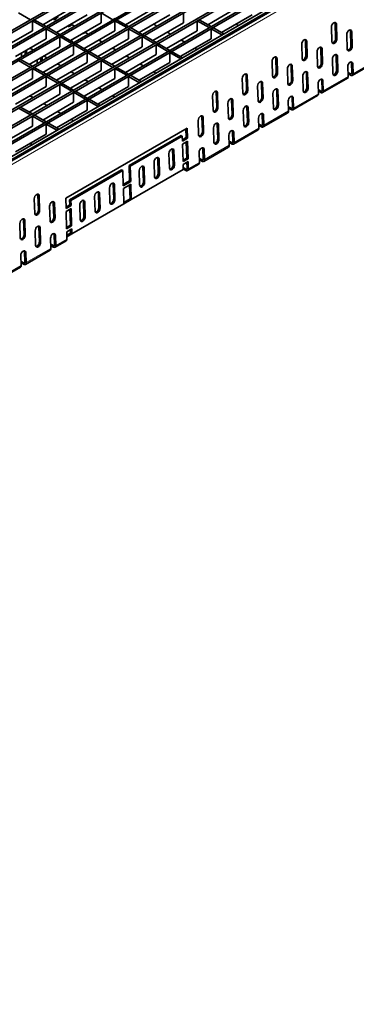
# Model space of a CAD drawing. Units: millimetres. Extents: x -11014 to 1049, y -4579 to -1115.
# Drawn here: x 665 to 761, y -3102 to -2822 of the extents above; entities that cross this region are included whole.
import ezdxf

# ---------------------------------------------------------------- set-up
doc = ezdxf.new("R2010")
doc.units = ezdxf.units.MM
doc.header["$LTSCALE"] = 2
doc.layers.add('-D1-[Secció i Contorns]', color=20, linetype='Continuous', lineweight=70)
doc.layers.add('320683', color=7, linetype='Continuous')

# ---------------------------------------------------------------- blocks, each defined once
blk = doc.blocks.new('1085329-M_001_ISO_view')
at = {"layer": '-D1-[Secció i Contorns]', "linetype": 'Continuous', "lineweight": 35}
for p, q in [((-33.24, 49.76), (320.31, 253.86)), ((-32.71, 49.46), (320.84, 253.56)), ((-29.32, 47.5), (324.23, 251.6)), ((-28.79, 47.19), (324.77, 251.29)), ((-25.39, 45.23), (328.16, 249.33)), ((-24.86, 44.92), (328.69, 249.03)), ((-21.47, 42.97), (332.08, 247.07)), ((-20.94, 42.66), (332.61, 246.76)), ((-17.55, 40.7), (336.01, 244.8)), ((-17.01, 40.39), (336.54, 244.5)), ((-13.62, 38.43), (339.93, 242.54)), ((-13.09, 38.13), (340.46, 242.23)), ((-9.7, 36.17), (343.86, 240.27)), ((-9.17, 35.86), (344.39, 239.96)), ((-5.77, 33.9), (347.78, 238.01)), ((-5.24, 33.6), (348.31, 237.7)), ((351.42, 235.9), (-2.13, 31.8)), ((352.13, 235.49), (-1.42, 31.39)), ((346.94, 232.06), (-360.17, -176.15)), ((73.16, 107.72), (64.39, 102.65)), ((96.71, 107.72), (87.94, 102.65)), ((120.25, 107.72), (111.48, 102.65)), ((57.46, 106.04), (60.86, 104.08)), ((60.86, 104.08), (61.39, 104.39)), ((61.39, 103.78), (61.92, 104.08)), ((61.92, 104.08), (65.31, 102.12)), ((77.08, 105.45), (68.32, 100.39)), ((81.01, 106.04), (81.01, 103.19)), ((81.01, 106.04), (84.4, 104.08)), ((84.4, 104.08), (84.93, 104.39)), ((84.93, 103.78), (85.46, 104.08)), ((85.46, 104.08), (88.86, 102.12)), ((100.63, 105.45), (91.86, 100.39)), ((104.55, 106.04), (104.55, 103.19)), ((108.48, 103.78), (109.01, 104.08)), ((109.01, 104.08), (112.4, 102.12)), ((124.18, 105.45), (115.41, 100.39)), ((61.39, 103.78), (61.39, 100.92)), ((61.39, 103.78), (64.78, 101.82)), ((64.48, 102.6), (64.47, 102.7)), ((64.78, 101.82), (65.31, 102.12)), ((65.31, 101.51), (65.84, 101.82)), ((65.31, 101.51), (65.31, 98.65)), ((65.31, 101.51), (68.7, 99.55)), ((65.84, 101.82), (69.23, 99.86)), ((81.01, 103.19), (72.24, 98.12)), ((73.41, 102.27), (72.49, 102.8)), ((84.93, 103.78), (84.93, 100.92)), ((84.93, 103.78), (88.33, 101.82)), ((88.33, 101.82), (88.86, 102.12)), ((88.86, 101.51), (89.39, 101.82)), ((88.86, 101.51), (88.86, 98.65)), ((88.86, 101.51), (92.25, 99.55)), ((89.39, 101.82), (92.78, 99.86)), ((104.55, 103.19), (95.79, 98.12)), ((96.95, 102.27), (96.03, 102.8)), ((108.48, 103.78), (108.48, 100.92)), ((108.48, 103.78), (111.87, 101.82)), ((111.87, 101.82), (112.4, 102.12)), ((112.4, 101.51), (112.93, 101.82)), ((112.4, 101.51), (112.4, 98.65)), ((112.4, 101.51), (115.51, 99.72)), ((112.93, 101.82), (116.04, 100.02)), ((120.22, 102.43), (119.58, 102.8)), ((146.92, 97.83), (146.79, 101.99)), ((147.85, 103), (147.98, 98.83)), ((148.21, 102.81), (148.33, 98.64)), ((61.39, 100.92), (52.62, 95.86)), ((65.31, 98.65), (56.54, 93.59)), ((68.58, 100.54), (68.58, 100.24)), ((68.7, 99.55), (69.23, 99.86)), ((69.23, 99.25), (69.76, 99.55)), ((69.23, 99.25), (69.23, 96.39)), ((69.23, 99.25), (72.63, 97.29)), ((69.76, 99.55), (73.16, 97.59)), ((72.67, 97.88), (72.69, 98.38)), ((84.93, 100.92), (76.16, 95.86)), ((77.33, 100), (76.41, 100.53)), ((88.86, 98.65), (80.09, 93.59)), ((92.25, 99.55), (92.78, 99.86)), ((92.78, 99.25), (93.31, 99.55)), ((92.78, 99.25), (92.78, 96.39)), ((92.78, 99.25), (96.18, 97.29)), ((93.31, 99.55), (96.71, 97.59)), ((108.48, 100.92), (99.71, 95.86)), ((100.88, 100), (99.96, 100.53)), ((112.4, 98.65), (103.64, 93.59)), ((115.51, 99.72), (116.04, 100.02)), ((151.17, 99.85), (151.29, 95.7)), ((152.35, 96.71), (152.23, 100.86)), ((152.71, 96.52), (152.58, 100.67)), ((69.23, 96.39), (60.47, 91.33)), ((61.63, 95.47), (60.71, 96)), ((72.32, 98.08), (72.32, 98.17)), ((72.63, 97.29), (73.16, 97.59)), ((73.16, 96.98), (73.69, 97.29)), ((73.16, 96.98), (73.16, 94.12)), ((73.16, 96.98), (76.55, 95.02)), ((73.69, 97.29), (77.08, 95.33)), ((81.25, 97.74), (80.34, 98.27)), ((92.78, 96.39), (84.01, 91.33)), ((85.18, 95.47), (84.26, 96)), ((96.18, 97.29), (96.71, 97.59)), ((96.71, 96.98), (97.24, 97.29)), ((96.71, 96.98), (96.71, 94.12)), ((96.71, 96.98), (100.1, 95.02)), ((97.24, 97.29), (100.63, 95.33)), ((104.8, 97.74), (103.88, 98.27)), ((108.44, 95.63), (107.81, 96)), ((138.43, 92.93), (138.31, 97.1)), ((139.37, 98.1), (139.49, 93.93)), ((139.72, 97.91), (139.84, 93.74)), ((143.87, 91.81), (143.75, 95.96)), ((144.22, 91.62), (144.1, 95.77)), ((57.46, 92.45), (57.99, 92.76)), ((57.99, 92.76), (61.39, 90.8)), ((58.3, 93.55), (58.33, 94.63)), ((59.38, 95.23), (59.35, 94.15)), ((59.75, 95.44), (59.71, 94.36)), ((63.8, 92.19), (63.83, 93.27)), ((64.17, 92.4), (64.2, 93.48)), ((73.16, 94.12), (64.39, 89.06)), ((65.56, 93.2), (64.64, 93.74)), ((76.55, 95.02), (77.08, 95.33)), ((77.08, 94.72), (77.61, 95.02)), ((77.08, 94.72), (77.08, 91.86)), ((77.08, 94.72), (80.48, 92.76)), ((77.61, 95.02), (81.01, 93.06)), ((80.48, 92.76), (81.01, 93.06)), ((81.01, 92.45), (81.54, 92.76)), ((81.54, 92.76), (84.93, 90.8)), ((96.71, 94.12), (87.94, 89.06)), ((89.1, 93.2), (88.18, 93.74)), ((100.1, 95.02), (100.63, 95.33)), ((100.63, 94.72), (101.16, 95.02)), ((100.63, 94.72), (100.63, 91.86)), ((100.63, 94.72), (103.74, 92.92)), ((101.16, 95.02), (104.27, 93.23)), ((103.74, 92.92), (104.27, 93.23)), ((130.88, 93.2), (131.01, 89.04)), ((131.24, 93.01), (131.36, 88.85)), ((142.69, 94.96), (142.81, 90.8)), ((147.19, 88.69), (147.06, 92.86)), ((148.12, 93.86), (148.25, 89.69)), ((148.48, 93.67), (148.6, 89.5)), ((57.46, 92.45), (60.86, 90.49)), ((60.86, 90.49), (61.39, 90.8)), ((61.39, 90.18), (61.92, 90.49)), ((61.39, 90.18), (61.39, 87.33)), ((61.39, 90.18), (64.78, 88.23)), ((61.92, 90.49), (65.31, 88.53)), ((62.79, 92.67), (62.75, 91.59)), ((77.08, 91.86), (68.32, 86.8)), ((69.48, 90.94), (68.56, 91.47)), ((81.01, 92.45), (81.01, 89.59)), ((81.01, 92.45), (84.4, 90.49)), ((84.4, 90.49), (84.93, 90.8)), ((84.93, 90.18), (85.46, 90.49)), ((84.93, 90.18), (84.93, 87.33)), ((84.93, 90.18), (88.33, 88.23)), ((85.46, 90.49), (88.86, 88.53)), ((100.63, 91.86), (91.86, 86.8)), ((93.03, 90.94), (92.11, 91.47)), ((129.94, 88.03), (129.82, 92.2)), ((134.2, 90.06), (134.32, 85.91)), ((135.38, 86.91), (135.26, 91.06)), ((135.74, 86.72), (135.61, 90.87)), ((151.53, 87.84), (151.44, 90.72)), ((152.5, 91.73), (152.59, 88.85)), ((152.74, 88.17), (159.81, 92.25)), ((152.86, 91.54), (152.94, 88.66)), ((61.39, 87.33), (52.62, 82.27)), ((64.78, 88.23), (65.31, 88.53)), ((65.31, 87.92), (65.84, 88.23)), ((65.31, 87.92), (65.31, 85.06)), ((65.31, 87.92), (68.7, 85.96)), ((65.84, 88.23), (69.23, 86.27)), ((81.01, 89.59), (72.24, 84.53)), ((73.41, 88.67), (72.49, 89.2)), ((84.93, 87.33), (76.16, 82.27)), ((88.33, 88.23), (88.86, 88.53)), ((88.86, 87.92), (89.39, 88.23)), ((88.86, 87.92), (88.86, 85.06)), ((88.86, 87.92), (91.97, 86.12)), ((89.39, 88.23), (92.5, 86.43)), ((96.67, 88.84), (96.03, 89.2)), ((121.46, 83.13), (121.34, 87.3)), ((122.4, 88.31), (122.52, 84.14)), ((122.75, 88.12), (122.87, 83.95)), ((138.7, 83.79), (138.58, 87.96)), ((139.64, 88.96), (139.76, 84.79)), ((139.99, 88.77), (140.12, 84.61)), ((144.25, 83.27), (151.32, 87.36)), ((152.24, 88.63), (151.91, 88.82)), ((152.24, 88.22), (151.91, 88.41)), ((65.31, 85.06), (56.54, 80)), ((68.7, 85.96), (69.23, 86.27)), ((69.23, 85.65), (69.76, 85.96)), ((69.23, 85.65), (69.23, 82.8)), ((69.23, 85.65), (72.63, 83.69)), ((69.76, 85.96), (73.16, 84)), ((77.33, 86.41), (76.41, 86.94)), ((88.86, 85.06), (80.09, 80)), ((81.25, 84.14), (80.34, 84.67)), ((91.97, 86.12), (92.5, 86.43)), ((125.71, 85.16), (125.84, 81.01)), ((126.9, 82.01), (126.78, 86.17)), ((127.25, 81.82), (127.13, 85.98)), ((142.96, 85.82), (143.04, 82.94)), ((144.1, 83.95), (144.02, 86.83)), ((144.46, 83.76), (144.37, 86.64)), ((69.23, 82.8), (60.47, 77.73)), ((61.63, 81.88), (60.71, 82.41)), ((72.63, 83.69), (73.16, 84)), ((73.16, 83.39), (73.69, 83.69)), ((73.16, 83.39), (73.16, 80.53)), ((73.16, 83.39), (76.55, 81.43)), ((73.69, 83.69), (77.08, 81.73)), ((76.55, 81.43), (77.08, 81.73)), ((84.9, 82.04), (84.26, 82.41)), ((112.97, 78.23), (112.85, 82.4)), ((113.91, 83.41), (114.04, 79.24)), ((114.26, 83.22), (114.39, 79.05)), ((130.22, 78.89), (130.09, 83.06)), ((131.15, 84.06), (131.28, 79.9)), ((131.51, 83.88), (131.63, 79.71)), ((135.62, 79.05), (135.53, 81.93)), ((135.76, 78.38), (142.84, 82.46)), ((135.97, 78.86), (135.89, 81.74)), ((143.43, 83.92), (143.75, 83.73)), ((143.43, 83.51), (143.75, 83.32)), ((57.46, 78.86), (57.99, 79.16)), ((57.46, 78.86), (60.86, 76.9)), ((57.99, 79.16), (61.39, 77.2)), ((73.16, 80.53), (64.39, 75.47)), ((65.56, 79.61), (64.64, 80.14)), ((77.08, 81.12), (77.61, 81.43)), ((77.08, 81.12), (77.08, 78.26)), ((77.08, 81.12), (80.19, 79.33)), ((77.61, 81.43), (80.72, 79.63)), ((80.19, 79.33), (80.72, 79.63)), ((117.23, 80.26), (117.35, 76.11)), ((118.41, 77.12), (118.29, 81.27)), ((118.77, 76.93), (118.64, 81.08)), ((122.67, 79.17), (122.79, 75)), ((123.02, 78.98), (123.15, 74.81)), ((134.47, 80.92), (134.56, 78.05)), ((134.94, 79.02), (135.26, 78.83)), ((60.86, 76.9), (61.39, 77.2)), ((61.39, 76.59), (61.92, 76.9)), ((61.39, 76.59), (61.39, 73.73)), ((61.39, 76.59), (64.78, 74.63)), ((61.92, 76.9), (65.31, 74.94)), ((77.08, 78.26), (68.32, 73.2)), ((69.48, 77.35), (68.56, 77.88)), ((109.93, 72.22), (109.81, 76.37)), ((110.28, 72.03), (110.16, 76.18)), ((121.73, 73.99), (121.61, 78.16)), ((125.99, 76.03), (126.07, 73.15)), ((127.13, 74.15), (127.05, 77.03)), ((127.28, 73.48), (134.35, 77.56)), ((127.49, 73.96), (127.4, 76.84)), ((134.94, 78.61), (135.26, 78.42)), ((61.39, 73.73), (52.62, 68.67)), ((64.78, 74.63), (65.31, 74.94)), ((65.31, 74.33), (65.84, 74.63)), ((65.31, 74.33), (65.31, 71.47)), ((65.31, 74.33), (68.42, 72.53)), ((65.84, 74.63), (68.95, 72.84)), ((70.93, 53.15), (105.57, 73.15)), ((73.12, 75.24), (72.49, 75.61)), ((105.57, 73.15), (105.66, 70.25)), ((108.74, 75.36), (108.87, 71.21)), ((113.25, 69.09), (113.12, 73.26)), ((114.18, 74.27), (114.31, 70.1)), ((114.54, 74.08), (114.66, 69.91)), ((126.45, 74.12), (126.78, 73.93)), ((126.45, 73.71), (126.78, 73.53)), ((65.31, 71.47), (56.54, 66.41)), ((68.42, 72.53), (68.95, 72.84)), ((103.85, 71.07), (89, 62.5)), ((104.2, 70.88), (89.35, 62.31)), ((104.2, 70.88), (103.85, 71.07)), ((104.25, 69.43), (104.2, 70.88)), ((105.31, 70.44), (104.23, 69.82)), ((105.66, 70.25), (104.25, 69.43)), ((105.23, 72.95), (105.31, 70.44)), ((105.66, 70.25), (105.31, 70.44)), ((117.5, 71.13), (117.59, 68.25)), ((118.65, 69.25), (118.56, 72.13)), ((118.79, 68.58), (125.87, 72.66)), ((119, 69.06), (118.92, 71.94)), ((61.35, 68.45), (60.71, 68.81)), ((104.27, 68.6), (105.68, 69.42)), ((104.42, 63.62), (104.27, 68.6)), ((105.34, 69.22), (105.48, 64.62)), ((105.68, 69.42), (105.83, 64.43)), ((110.31, 63.68), (117.38, 67.76)), ((117.97, 69.22), (118.29, 69.04)), ((117.97, 68.82), (118.29, 68.63)), ((100.52, 61.75), (100.39, 65.91)), ((101.45, 66.92), (101.58, 62.75)), ((101.81, 66.73), (101.93, 62.56)), ((105.48, 64.62), (104.41, 64)), ((105.83, 64.43), (105.48, 64.62)), ((109.02, 66.23), (109.1, 63.35)), ((110.16, 64.36), (110.08, 67.24)), ((110.52, 64.17), (110.43, 67.05)), ((89.35, 62.31), (89, 62.5)), ((89, 62.5), (89.13, 58.14)), ((89.35, 62.31), (89.48, 57.95)), ((92.97, 62.02), (93.09, 57.85)), ((93.32, 61.83), (93.45, 57.66)), ((96.28, 59.3), (96.15, 63.47)), ((97.21, 64.47), (97.34, 60.3)), ((97.57, 64.28), (97.69, 60.11)), ((105.83, 64.43), (104.42, 63.62)), ((104.44, 62.79), (105.86, 63.6)), ((104.49, 61.33), (104.44, 62.79)), ((105.21, 61.48), (104.47, 61.91)), ((105.52, 63.41), (105.57, 61.7)), ((105.71, 61.03), (108.89, 62.86)), ((105.86, 63.6), (105.92, 61.51)), ((109.48, 64.33), (109.81, 64.14)), ((109.48, 63.92), (109.81, 63.73)), ((86.88, 61.28), (72.03, 52.7)), ((87.23, 61.09), (72.38, 52.51)), ((87.23, 61.09), (86.88, 61.28)), ((87.36, 56.73), (87.23, 61.09)), ((89.64, 52.76), (104.49, 61.33)), ((92.03, 56.85), (91.91, 61.02)), ((105.21, 61.08), (104.48, 61.5)), ((84.48, 57.12), (84.61, 52.95)), ((84.84, 56.93), (84.96, 52.77)), ((89.13, 58.14), (87.35, 57.11)), ((89.48, 57.95), (87.36, 56.73)), ((87.39, 55.9), (89.51, 57.12)), ((89.48, 57.95), (89.13, 58.14)), ((89.17, 56.92), (89.28, 52.95)), ((89.51, 57.12), (89.64, 52.76)), ((63, 54.02), (63.12, 49.85)), ((63.35, 53.83), (63.48, 49.66)), ((79.3, 49.5), (79.18, 53.67)), ((80.24, 54.67), (80.37, 50.51)), ((80.6, 54.48), (80.72, 50.32)), ((83.55, 51.95), (83.42, 56.12)), ((87.52, 51.54), (87.39, 55.9)), ((62.06, 48.84), (61.94, 53.01)), ((66.44, 46.72), (66.32, 50.87)), ((67.38, 51.88), (67.5, 47.72)), ((67.73, 51.69), (67.86, 47.53)), ((71.01, 50.24), (70.93, 53.15)), ((72.07, 51.25), (71, 50.63)), ((72.43, 51.06), (71.01, 50.24)), ((72.38, 52.51), (72.03, 52.7)), ((72.03, 52.7), (72.07, 51.25)), ((72.43, 51.06), (72.07, 51.25)), ((72.38, 52.51), (72.43, 51.06)), ((72.67, 42.96), (87.52, 51.54)), ((75.06, 47.05), (74.94, 51.22)), ((76, 52.23), (76.12, 48.06)), ((76.35, 52.04), (76.48, 47.87)), ((89.28, 52.99), (87.5, 51.96)), ((89.62, 52.77), (87.51, 51.56)), ((89.64, 52.76), (89.28, 52.95)), ((71.04, 49.41), (72.45, 50.23)), ((71.18, 44.43), (71.04, 49.41)), ((72.11, 50.03), (72.25, 45.44)), ((72.45, 50.23), (72.6, 45.25)), ((57.96, 41.82), (57.83, 45.97)), ((58.89, 46.98), (59.02, 42.83)), ((59.25, 46.79), (59.37, 42.64)), ((72.25, 45.44), (71.17, 44.82)), ((72.6, 45.25), (71.18, 44.43)), ((72.6, 45.25), (72.25, 45.44)), ((62.33, 39.7), (62.21, 43.87)), ((63.27, 44.88), (63.4, 40.71)), ((63.62, 44.69), (63.75, 40.52)), ((67.65, 42.74), (67.74, 39.86)), ((68, 42.55), (68.09, 39.67)), ((71.21, 43.6), (72.62, 44.42)), ((71.27, 41.51), (71.21, 43.6)), ((72.31, 43.19), (71.24, 42.57)), ((72.65, 42.98), (71.25, 42.17)), ((72.28, 44.22), (72.31, 43.15)), ((72.67, 42.96), (72.31, 43.15)), ((72.62, 44.42), (72.67, 42.96)), ((66.67, 38.86), (66.59, 41.74)), ((67.38, 39.65), (67.06, 39.83)), ((67.38, 39.24), (67.06, 39.42)), ((67.88, 39.19), (71.06, 41.02)), ((58.19, 33.96), (58.1, 36.84)), ((59.16, 37.84), (59.25, 34.97)), ((59.4, 34.29), (66.47, 38.37)), ((59.52, 37.65), (59.6, 34.78)), ((58.9, 34.75), (58.57, 34.93)), ((58.9, 34.34), (58.57, 34.53)), ((50.91, 29.39), (57.98, 33.47))]:
    blk.add_line(p, q, dxfattribs=at)
at = {"layer": '-D1-[Secció i Contorns]', "linetype": 'Continuous', "lineweight": 18}
for p, q in [((-359.54, -176.8), (347.57, 231.4)), ((147.85, 103), (148.21, 102.81)), ((147.98, 98.83), (148.33, 98.64)), ((152.23, 100.86), (152.58, 100.67)), ((139.37, 98.1), (139.72, 97.91)), ((143.75, 95.96), (144.1, 95.77)), ((152.35, 96.71), (152.71, 96.52)), ((130.88, 93.2), (131.24, 93.01)), ((139.49, 93.93), (139.84, 93.74)), ((148.12, 93.86), (148.48, 93.67)), ((152.94, 88.66), (160.01, 92.74)), ((135.26, 91.06), (135.61, 90.87)), ((143.87, 91.81), (144.22, 91.62)), ((152.86, 91.54), (152.5, 91.73)), ((122.4, 88.31), (122.75, 88.12)), ((131.01, 89.04), (131.36, 88.85)), ((139.64, 88.96), (139.99, 88.77)), ((144.46, 83.76), (151.53, 87.84)), ((148.25, 89.69), (148.6, 89.5)), ((151.91, 88.41), (151.91, 88.82)), ((152.24, 88.63), (152.59, 88.83)), ((152.24, 88.63), (152.24, 88.22)), ((152.94, 88.66), (152.59, 88.85)), ((126.78, 86.17), (127.13, 85.98)), ((135.38, 86.91), (135.74, 86.72)), ((139.76, 84.79), (140.12, 84.61)), ((144.02, 86.83), (144.37, 86.64)), ((113.91, 83.41), (114.26, 83.22)), ((122.52, 84.14), (122.87, 83.95)), ((126.9, 82.01), (127.25, 81.82)), ((131.15, 84.06), (131.51, 83.88)), ((135.53, 81.93), (135.89, 81.74)), ((135.97, 78.86), (143.04, 82.94)), ((143.43, 83.92), (143.43, 83.51)), ((143.75, 83.73), (144.1, 83.94)), ((143.75, 83.73), (143.75, 83.32)), ((144.46, 83.76), (144.1, 83.95)), ((114.04, 79.24), (114.39, 79.05)), ((118.29, 81.27), (118.64, 81.08)), ((122.67, 79.17), (123.02, 78.98)), ((131.28, 79.9), (131.63, 79.71)), ((134.94, 79.02), (134.94, 78.61)), ((135.26, 78.83), (135.62, 79.04)), ((135.26, 78.83), (135.26, 78.42)), ((135.97, 78.86), (135.62, 79.05)), ((109.81, 76.37), (110.16, 76.18)), ((118.41, 77.12), (118.77, 76.93)), ((127.05, 77.03), (127.4, 76.84)), ((127.49, 73.96), (134.56, 78.05)), ((114.18, 74.27), (114.54, 74.08)), ((119, 69.06), (126.07, 73.15)), ((122.79, 75), (123.15, 74.81)), ((126.45, 74.12), (126.45, 73.71)), ((126.78, 73.93), (127.13, 74.14)), ((126.78, 73.93), (126.78, 73.53)), ((127.49, 73.96), (127.13, 74.15)), ((109.93, 72.22), (110.28, 72.03)), ((118.56, 72.13), (118.92, 71.94)), ((110.52, 64.17), (117.59, 68.25)), ((114.31, 70.1), (114.66, 69.91)), ((117.97, 69.22), (117.97, 68.82)), ((118.29, 69.04), (118.65, 69.24)), ((118.29, 69.04), (118.29, 68.63)), ((119, 69.06), (118.65, 69.25)), ((101.45, 66.92), (101.81, 66.73)), ((110.08, 67.24), (110.43, 67.05)), ((92.97, 62.02), (93.32, 61.83)), ((97.21, 64.47), (97.57, 64.28)), ((101.58, 62.75), (101.93, 62.56)), ((105.92, 61.51), (109.1, 63.35)), ((109.48, 64.33), (109.48, 63.92)), ((109.81, 64.14), (110.16, 64.34)), ((109.81, 64.14), (109.81, 63.73)), ((110.52, 64.17), (110.16, 64.36)), ((97.34, 60.3), (97.69, 60.11)), ((105.21, 61.48), (105.57, 61.69)), ((105.21, 61.48), (105.21, 61.08)), ((105.92, 61.51), (105.57, 61.7)), ((84.48, 57.12), (84.84, 56.93)), ((93.09, 57.85), (93.45, 57.66)), ((63, 54.02), (63.35, 53.83)), ((80.24, 54.67), (80.6, 54.48)), ((67.38, 51.88), (67.73, 51.69)), ((76, 52.23), (76.35, 52.04)), ((84.61, 52.95), (84.96, 52.77)), ((63.12, 49.85), (63.48, 49.66)), ((76.12, 48.06), (76.48, 47.87)), ((80.37, 50.51), (80.72, 50.32)), ((58.89, 46.98), (59.25, 46.79)), ((67.5, 47.72), (67.86, 47.53)), ((59.02, 42.83), (59.37, 42.64)), ((63.27, 44.88), (63.62, 44.69)), ((67.65, 42.74), (68, 42.55)), ((63.4, 40.71), (63.75, 40.52)), ((67.06, 39.83), (67.06, 39.42)), ((67.38, 39.65), (67.74, 39.85)), ((67.38, 39.65), (67.38, 39.24)), ((68.09, 39.67), (67.74, 39.86)), ((68.09, 39.67), (71.27, 41.51)), ((59.16, 37.84), (59.52, 37.65)), ((59.6, 34.78), (66.67, 38.86)), ((51.12, 29.88), (58.19, 33.96)), ((58.57, 34.93), (58.57, 34.53)), ((58.9, 34.75), (59.25, 34.95)), ((58.9, 34.75), (58.9, 34.34)), ((59.6, 34.78), (59.25, 34.97))]:
    blk.add_line(p, q, dxfattribs=at)
at = {"layer": '-D1-[Secció i Contorns]', "linetype": 'Continuous', "lineweight": 35, "flags": 128}
for points in [[(71.52, 102.24), (71.62, 102.16), (71.84, 102.12), (72.11, 102.21), (72.38, 102.43), (72.61, 102.73)], [(152.58, 100.67), (152.52, 100.96), (152.36, 101.14), (152.13, 101.19), (151.85, 101.09), (151.58, 100.87), (151.36, 100.56), (151.21, 100.2), (151.17, 99.85)], [(152.23, 100.86), (152.17, 101.15), (152.15, 101.19)], [(144.1, 95.77), (144.04, 96.06), (143.87, 96.24), (143.64, 96.29), (143.37, 96.19), (143.1, 95.98), (142.87, 95.66), (142.73, 95.3), (142.69, 94.96)], [(143.75, 95.96), (143.68, 96.25), (143.66, 96.29)], [(151.29, 95.7), (151.36, 95.42), (151.52, 95.24), (151.75, 95.19), (152.03, 95.28), (152.29, 95.5), (152.52, 95.81), (152.66, 96.17), (152.71, 96.52)], [(135.61, 90.87), (135.55, 91.16), (135.39, 91.34), (135.15, 91.39), (134.88, 91.3), (134.61, 91.08), (134.39, 90.76), (134.24, 90.41), (134.2, 90.06)], [(135.26, 91.06), (135.2, 91.35), (135.18, 91.39)], [(142.81, 90.8), (142.87, 90.52), (143.03, 90.34), (143.27, 90.29), (143.54, 90.38), (143.81, 90.6), (144.03, 90.91), (144.18, 91.27), (144.22, 91.62)], [(151.44, 90.72), (151.49, 91.07), (151.63, 91.43), (151.86, 91.74), (152.12, 91.96), (152.4, 92.05), (152.63, 92.01), (152.79, 91.82), (152.86, 91.54)], [(152.42, 92.05), (152.44, 92.01), (152.5, 91.73)], [(144.37, 86.64), (144.31, 86.93), (144.15, 87.11), (143.91, 87.15), (143.64, 87.06), (143.37, 86.84), (143.15, 86.53), (143, 86.17), (142.96, 85.82)], [(144.02, 86.83), (143.95, 87.12), (143.93, 87.16)], [(151.91, 88.82), (151.59, 88.94), (151.49, 88.96)], [(151.91, 88.41), (151.59, 88.53), (151.51, 88.55)], [(152.24, 88.63), (152.31, 88.6), (152.37, 88.58), (152.44, 88.59), (152.49, 88.61), (152.53, 88.65), (152.57, 88.7), (152.58, 88.77), (152.59, 88.85)], [(152.24, 88.22), (152.38, 88.16), (152.51, 88.13), (152.64, 88.13), (152.74, 88.18), (152.83, 88.26), (152.9, 88.36), (152.93, 88.5), (152.94, 88.66)], [(127.13, 85.98), (127.07, 86.26), (126.9, 86.44), (126.67, 86.49), (126.4, 86.4), (126.13, 86.18), (125.9, 85.87), (125.76, 85.51), (125.71, 85.16)], [(126.78, 86.17), (126.71, 86.45), (126.69, 86.49)], [(134.32, 85.91), (134.39, 85.62), (134.55, 85.44), (134.78, 85.39), (135.06, 85.48), (135.32, 85.7), (135.55, 86.02), (135.69, 86.37), (135.74, 86.72)], [(118.64, 81.08), (118.58, 81.36), (118.42, 81.54), (118.18, 81.59), (117.91, 81.5), (117.64, 81.28), (117.42, 80.97), (117.27, 80.61), (117.23, 80.26)], [(118.29, 81.27), (118.23, 81.55), (118.21, 81.59)], [(125.84, 81.01), (125.9, 80.72), (126.06, 80.54), (126.3, 80.49), (126.57, 80.59), (126.84, 80.81), (127.06, 81.12), (127.21, 81.48), (127.25, 81.82)], [(135.89, 81.74), (135.82, 82.03), (135.66, 82.21), (135.43, 82.26), (135.15, 82.16), (134.89, 81.94), (134.66, 81.63), (134.52, 81.27), (134.47, 80.92)], [(135.53, 81.93), (135.47, 82.22), (135.45, 82.26)], [(143.01, 84.06), (143.1, 84.04), (143.43, 83.92)], [(143.02, 83.65), (143.1, 83.64), (143.43, 83.51)], [(143.75, 83.73), (143.82, 83.7), (143.89, 83.68), (143.95, 83.69), (144, 83.71), (144.05, 83.75), (144.08, 83.8), (144.1, 83.87), (144.1, 83.95)], [(143.75, 83.32), (143.89, 83.26), (144.03, 83.23), (144.15, 83.24), (144.26, 83.28), (144.35, 83.36), (144.41, 83.47), (144.45, 83.6), (144.46, 83.76)], [(134.52, 79.16), (134.62, 79.15), (134.94, 79.02)], [(134.54, 78.75), (134.62, 78.74), (134.94, 78.61)], [(135.26, 78.83), (135.34, 78.8), (135.4, 78.79), (135.46, 78.79), (135.52, 78.81), (135.56, 78.85), (135.59, 78.9), (135.61, 78.97), (135.62, 79.05)], [(135.26, 78.42), (135.41, 78.36), (135.54, 78.33), (135.67, 78.34), (135.77, 78.38), (135.86, 78.46), (135.92, 78.57), (135.96, 78.7), (135.97, 78.86)], [(110.16, 76.18), (110.1, 76.47), (109.93, 76.65), (109.7, 76.69), (109.43, 76.6), (109.16, 76.38), (108.93, 76.07), (108.79, 75.71), (108.74, 75.36)], [(109.81, 76.37), (109.74, 76.66), (109.72, 76.7)], [(117.35, 76.11), (117.42, 75.82), (117.58, 75.64), (117.81, 75.59), (118.08, 75.69), (118.35, 75.91), (118.58, 76.22), (118.72, 76.58), (118.77, 76.93)], [(127.4, 76.84), (127.34, 77.13), (127.18, 77.31), (126.94, 77.36), (126.67, 77.26), (126.4, 77.05), (126.18, 76.73), (126.03, 76.37), (125.99, 76.03)], [(127.05, 77.03), (126.98, 77.32), (126.96, 77.36)], [(126.04, 74.27), (126.13, 74.25), (126.45, 74.12)], [(126.05, 73.86), (126.13, 73.84), (126.45, 73.71)], [(126.78, 73.93), (126.85, 73.9), (126.92, 73.89), (126.98, 73.89), (127.03, 73.91), (127.08, 73.95), (127.11, 74.01), (127.13, 74.07), (127.13, 74.15)], [(126.78, 73.53), (126.92, 73.46), (127.06, 73.43), (127.18, 73.44), (127.29, 73.48), (127.38, 73.56), (127.44, 73.67), (127.48, 73.81), (127.49, 73.96)], [(108.87, 71.21), (108.93, 70.92), (109.09, 70.74), (109.33, 70.7), (109.6, 70.79), (109.87, 71.01), (110.09, 71.32), (110.24, 71.68), (110.28, 72.03)], [(118.92, 71.94), (118.85, 72.23), (118.69, 72.41), (118.46, 72.46), (118.18, 72.37), (117.91, 72.15), (117.69, 71.83), (117.55, 71.48), (117.5, 71.13)], [(118.56, 72.13), (118.5, 72.42), (118.48, 72.46)], [(110.43, 67.05), (110.37, 67.33), (110.21, 67.51), (109.97, 67.56), (109.7, 67.47), (109.43, 67.25), (109.21, 66.94), (109.06, 66.58), (109.02, 66.23)], [(110.08, 67.24), (110.01, 67.52), (109.99, 67.56)], [(117.55, 69.37), (117.64, 69.35), (117.97, 69.22)], [(117.57, 68.96), (117.64, 68.94), (117.97, 68.82)], [(118.29, 69.04), (118.36, 69), (118.43, 68.99), (118.49, 68.99), (118.55, 69.01), (118.59, 69.05), (118.62, 69.11), (118.64, 69.18), (118.65, 69.25)], [(118.29, 68.63), (118.43, 68.56), (118.57, 68.53), (118.69, 68.54), (118.8, 68.58), (118.89, 68.66), (118.95, 68.77), (118.99, 68.91), (119, 69.06)], [(109.07, 64.47), (109.16, 64.45), (109.48, 64.33)], [(109.08, 64.06), (109.16, 64.04), (109.48, 63.92)], [(109.81, 64.14), (109.88, 64.11), (109.95, 64.09), (110.01, 64.09), (110.06, 64.12), (110.11, 64.15), (110.14, 64.21), (110.16, 64.28), (110.16, 64.36)], [(109.81, 63.73), (109.95, 63.66), (110.08, 63.63), (110.21, 63.64), (110.32, 63.69), (110.41, 63.76), (110.47, 63.87), (110.51, 64.01), (110.52, 64.17)], [(105.21, 61.48), (105.28, 61.45), (105.35, 61.44), (105.41, 61.44), (105.47, 61.46), (105.51, 61.5), (105.54, 61.56), (105.56, 61.62), (105.57, 61.7)], [(105.21, 61.08), (105.35, 61.01), (105.49, 60.98), (105.61, 60.99), (105.72, 61.03), (105.81, 61.11), (105.87, 61.22), (105.91, 61.36), (105.92, 61.51)], [(66.32, 50.87), (66.36, 51.22), (66.51, 51.58), (66.73, 51.89), (67, 52.11), (67.27, 52.2), (67.51, 52.15), (67.67, 51.97), (67.73, 51.69)], [(67.29, 52.2), (67.32, 52.16), (67.38, 51.88)], [(57.83, 45.97), (57.88, 46.32), (58.02, 46.68), (58.25, 46.99), (58.51, 47.21), (58.79, 47.3), (59.02, 47.26), (59.18, 47.07), (59.25, 46.79)], [(58.81, 47.3), (58.83, 47.26), (58.89, 46.98)], [(67.86, 47.53), (67.81, 47.19), (67.67, 46.83), (67.44, 46.52), (67.17, 46.3), (66.9, 46.2), (66.67, 46.25), (66.5, 46.43), (66.44, 46.72)], [(59.37, 42.64), (59.33, 42.29), (59.18, 41.93), (58.96, 41.62), (58.69, 41.4), (58.42, 41.31), (58.18, 41.35), (58.02, 41.53), (57.96, 41.82)], [(66.59, 41.74), (66.63, 42.09), (66.78, 42.44), (67, 42.76), (67.27, 42.98), (67.54, 43.07), (67.78, 43.02), (67.94, 42.84), (68, 42.55)], [(67.57, 43.07), (67.59, 43.03), (67.65, 42.74)], [(67.06, 39.83), (66.73, 39.96), (66.64, 39.98)], [(67.06, 39.42), (66.73, 39.55), (66.65, 39.57)], [(67.38, 39.65), (67.45, 39.61), (67.52, 39.6), (67.58, 39.6), (67.64, 39.62), (67.68, 39.66), (67.71, 39.72), (67.73, 39.78), (67.74, 39.86)], [(67.38, 39.24), (67.52, 39.17), (67.66, 39.14), (67.78, 39.15), (67.89, 39.19), (67.98, 39.27), (68.04, 39.38), (68.08, 39.52), (68.09, 39.67)], [(58.1, 36.84), (58.15, 37.19), (58.29, 37.55), (58.52, 37.86), (58.79, 38.08), (59.06, 38.17), (59.29, 38.12), (59.45, 37.94), (59.52, 37.65)], [(59.08, 38.17), (59.1, 38.13), (59.16, 37.84)], [(58.57, 34.93), (58.25, 35.06), (58.16, 35.08)], [(58.57, 34.53), (58.25, 34.65), (58.17, 34.67)], [(58.9, 34.75), (58.97, 34.71), (59.04, 34.7), (59.1, 34.7), (59.15, 34.72), (59.2, 34.76), (59.23, 34.82), (59.25, 34.89), (59.25, 34.97)], [(58.9, 34.34), (59.04, 34.27), (59.17, 34.24), (59.3, 34.25), (59.41, 34.29), (59.49, 34.37), (59.56, 34.48), (59.59, 34.62), (59.6, 34.78)]]:
    blk.add_lwpolyline(points, dxfattribs=at)
at = {"layer": '-D1-[Secció i Contorns]', "linetype": 'Continuous', "lineweight": 35}
for centre, radius, start, end in [((151.1, 96.6), 1.26, 282.6843, 4.8886), ((142.62, 91.7), 1.26, 282.6843, 4.8886), ((151.04, 87.76), 0.494, 304.6097, 9.3561), ((134.13, 86.81), 1.26, 282.6843, 4.8886), ((125.65, 81.91), 1.26, 282.6843, 4.8886), ((142.56, 82.86), 0.494, 304.6097, 9.3561), ((117.16, 77.01), 1.26, 282.6843, 4.8886), ((134.07, 77.97), 0.494, 304.6097, 9.3561), ((125.58, 73.07), 0.494, 304.6097, 9.3561), ((108.68, 72.11), 1.26, 282.6843, 4.8886), ((117.1, 68.17), 0.494, 304.6097, 9.3561), ((108.61, 63.27), 0.494, 304.6097, 9.3561), ((66.25, 47.62), 1.26, 282.6843, 4.8886), ((57.76, 42.72), 1.26, 282.6843, 4.8886), ((70.78, 41.43), 0.494, 304.6097, 9.3561), ((66.19, 38.78), 0.494, 304.6097, 9.3561), ((57.7, 33.88), 0.494, 304.6097, 9.3561)]:
    blk.add_arc(centre, radius, start, end, dxfattribs=at)
for centre, major_axis, ratio, start_param, end_param in [((68.03, 104.98), (0.525, 0.851), 0.556894, 2.666118, 5.072867), ((147.5, 102.4), (0.473, 0.882), 0.597163, 5.478988, 8.62058), ((147.15, 102.59), (0.473, 0.882), 0.597163, 5.478988, 5.940506), ((76.24, 101.06), (0.525, 0.851), 0.556894, 3.281946, 4.351442), ((139.01, 97.5), (0.473, 0.882), 0.597163, 5.478988, 8.62058), ((138.66, 97.69), (0.473, 0.882), 0.597163, 5.478988, 5.940506), ((147.62, 98.23), (0.473, 0.882), 0.597163, 2.337395, 5.478988), ((147.27, 98.42), (0.473, 0.882), 0.597163, 3.483597, 5.478988), ((130.53, 92.61), (0.473, 0.882), 0.597163, 5.478988, 8.62058), ((130.17, 92.8), (0.473, 0.882), 0.597163, 5.478988, 5.940506), ((139.14, 93.34), (0.473, 0.882), 0.597163, 2.337395, 5.478988), ((138.78, 93.53), (0.473, 0.882), 0.597163, 3.483597, 5.478988), ((147.77, 93.26), (0.473, 0.882), 0.597163, 5.478988, 8.62058), ((147.42, 93.45), (0.473, 0.882), 0.597163, 5.478988, 5.940506), ((122.04, 87.71), (0.473, 0.882), 0.597163, 5.478988, 8.62058), ((121.69, 87.9), (0.473, 0.882), 0.597163, 5.478988, 5.940506), ((130.65, 88.44), (0.473, 0.882), 0.597163, 2.337395, 5.478988), ((130.3, 88.63), (0.473, 0.882), 0.597163, 3.483597, 5.478988), ((139.28, 88.37), (0.473, 0.882), 0.597163, 5.478988, 8.62058), ((138.93, 88.56), (0.473, 0.882), 0.597163, 5.478988, 5.940506), ((147.89, 89.1), (0.473, 0.882), 0.597163, 2.337395, 5.478988), ((147.54, 89.29), (0.473, 0.882), 0.597163, 3.483597, 5.478988), ((130.8, 83.47), (0.473, 0.882), 0.597163, 5.478988, 8.62058), ((130.45, 83.66), (0.473, 0.882), 0.597163, 5.478988, 5.940506), ((139.41, 84.2), (0.473, 0.882), 0.597163, 2.337395, 5.478988), ((139.06, 84.39), (0.473, 0.882), 0.597163, 3.483597, 5.478988), ((113.56, 82.81), (0.473, 0.882), 0.597163, 5.478988, 8.62058), ((113.2, 83), (0.473, 0.882), 0.597163, 5.478988, 5.940506), ((122.17, 83.54), (0.473, 0.882), 0.597163, 2.337395, 5.478988), ((121.81, 83.73), (0.473, 0.882), 0.597163, 3.483597, 5.478988), ((113.68, 78.64), (0.473, 0.882), 0.597163, 2.337395, 5.478988), ((113.33, 78.83), (0.473, 0.882), 0.597163, 3.483597, 5.478988), ((122.31, 78.57), (0.473, 0.882), 0.597163, 5.478988, 8.62058), ((121.96, 78.76), (0.473, 0.882), 0.597163, 5.478988, 5.940506), ((130.92, 79.3), (0.473, 0.882), 0.597163, 2.337395, 5.478988), ((130.57, 79.49), (0.473, 0.882), 0.597163, 3.483597, 5.478988), ((113.83, 73.67), (0.473, 0.882), 0.597163, 5.478988, 8.62058), ((113.48, 73.86), (0.473, 0.882), 0.597163, 5.478988, 5.940506), ((122.44, 74.4), (0.473, 0.882), 0.597163, 2.337395, 5.478988), ((122.08, 74.59), (0.473, 0.882), 0.597163, 3.483597, 5.478988), ((113.95, 69.5), (0.473, 0.882), 0.597163, 2.337395, 5.478988), ((113.6, 69.69), (0.473, 0.882), 0.597163, 3.483597, 5.478988), ((96.86, 63.87), (0.473, 0.882), 0.597163, 5.478988, 8.62058), ((96.51, 64.06), (0.473, 0.882), 0.597163, 5.478988, 5.940506), ((101.1, 66.32), (0.473, 0.882), 0.597163, 5.478988, 8.62058), ((100.75, 66.51), (0.473, 0.882), 0.597163, 5.478988, 5.940506), ((92.62, 61.42), (0.473, 0.882), 0.597163, 5.478988, 8.62058), ((92.26, 61.61), (0.473, 0.882), 0.597163, 5.478988, 5.940506), ((101.23, 62.15), (0.473, 0.882), 0.597163, 2.337395, 5.478988), ((100.87, 62.34), (0.473, 0.882), 0.597163, 3.483597, 5.478988), ((96.98, 59.7), (0.473, 0.882), 0.597163, 2.337395, 5.478988), ((96.63, 59.89), (0.473, 0.882), 0.597163, 3.483597, 5.478988), ((84.13, 56.53), (0.473, 0.882), 0.597163, 5.478988, 8.62058), ((83.78, 56.72), (0.473, 0.882), 0.597163, 5.478988, 5.940506), ((92.74, 57.26), (0.473, 0.882), 0.597163, 2.337395, 5.478988), ((92.39, 57.45), (0.473, 0.882), 0.597163, 3.483597, 5.478988), ((62.65, 53.42), (0.473, 0.882), 0.597163, 5.478988, 8.62058), ((62.29, 53.61), (0.473, 0.882), 0.597163, 5.478988, 5.940506), ((79.89, 54.08), (0.473, 0.882), 0.597163, 5.478988, 8.62058), ((79.53, 54.27), (0.473, 0.882), 0.597163, 5.478988, 5.940506), ((75.65, 51.63), (0.473, 0.882), 0.597163, 5.478988, 8.62058), ((75.29, 51.82), (0.473, 0.882), 0.597163, 5.478988, 5.940506), ((84.25, 52.36), (0.473, 0.882), 0.597163, 2.337395, 5.478988), ((83.9, 52.55), (0.473, 0.882), 0.597163, 3.483597, 5.478988), ((62.77, 49.25), (0.473, 0.882), 0.597163, 2.337395, 5.478988), ((62.42, 49.44), (0.473, 0.882), 0.597163, 3.483597, 5.478988), ((75.77, 47.46), (0.473, 0.882), 0.597163, 2.337395, 5.478988), ((75.42, 47.65), (0.473, 0.882), 0.597163, 3.483597, 5.478988), ((80.01, 49.91), (0.473, 0.882), 0.597163, 2.337395, 5.478988), ((79.66, 50.1), (0.473, 0.882), 0.597163, 3.483597, 5.478988), ((62.92, 44.28), (0.473, 0.882), 0.597163, 5.478988, 8.62058), ((62.56, 44.47), (0.473, 0.882), 0.597163, 5.478988, 5.940506), ((63.04, 40.11), (0.473, 0.882), 0.597163, 2.337395, 5.478988), ((62.69, 40.3), (0.473, 0.882), 0.597163, 3.483597, 5.478988)]:
    blk.add_ellipse(centre, major_axis=major_axis, ratio=ratio, start_param=start_param, end_param=end_param, dxfattribs=at)

msp = doc.modelspace()

# ---------------------------------------------------------------- block references
at = {"layer": '320683'}
msp.add_blockref('1085329-M_001_ISO_view', (607.35, -2925.61), dxfattribs=at)

doc.saveas('drawing.dxf')
